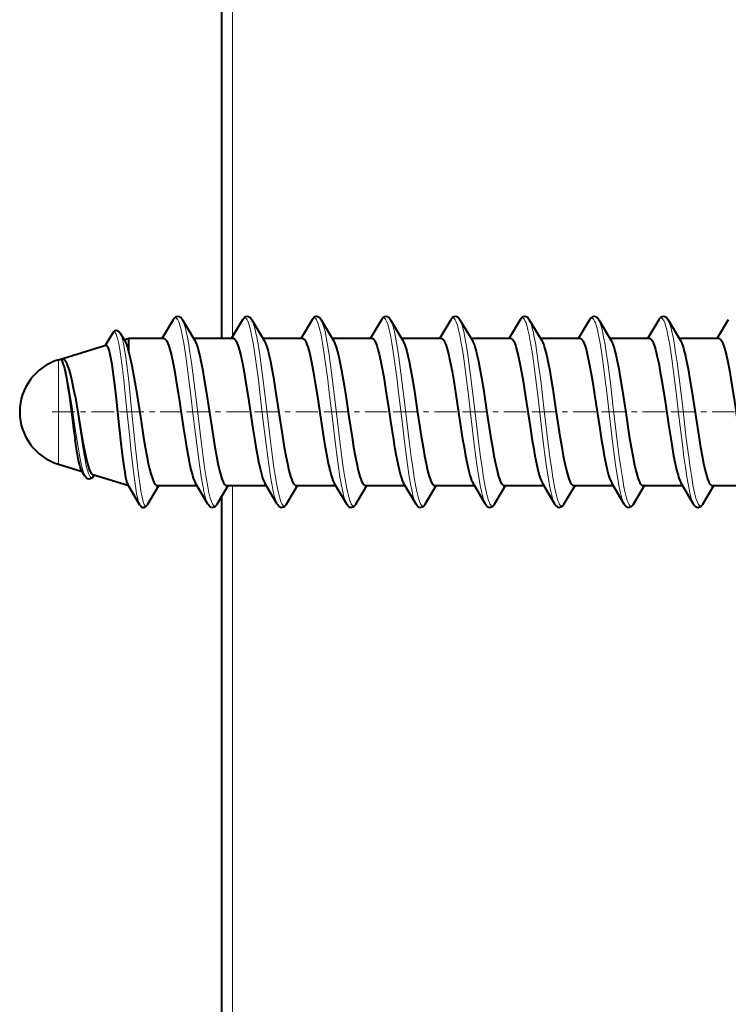
# Model space of a CAD drawing. Extents: x 0 to 420, y 0 to 297.
# Drawn here: x 233 to 246, y 115 to 133 of the extents above; entities that cross this region are included whole.
import ezdxf

# ---------------------------------------------------------------- set-up
doc = ezdxf.new("R2010")
doc.units = 0
doc.linetypes.add('DASHDOT', pattern=[18.5, 12, -3, 0.5, -3])

msp = doc.modelspace()

# ---------------------------------------------------------------- linework, layer by layer
at = {"color": 7, "lineweight": 40}
for p, q in [((236.816971, 126.841232), (236.816971, 149.542969)), ((235.928009, 127.181763), (235.726334, 126.841042)), ((236.095581, 127.181732), (236.322906, 126.797981)), ((237.197998, 127.181763), (236.996338, 126.841042)), ((237.365585, 127.181732), (237.592896, 126.797981)), ((238.468002, 127.181763), (238.266327, 126.841042)), ((238.63559, 127.181732), (238.862915, 126.797958)), ((239.738007, 127.181763), (239.536331, 126.841042)), ((239.905579, 127.181732), (240.132904, 126.797981)), ((241.007996, 127.181763), (240.806335, 126.841042)), ((241.175583, 127.181732), (241.402893, 126.797981)), ((242.278015, 127.181763), (242.076324, 126.841042)), ((242.445587, 127.181732), (242.672913, 126.797981)), ((243.548004, 127.181763), (243.346329, 126.841042)), ((243.715576, 127.181732), (243.942902, 126.797981)), ((244.818008, 127.181763), (244.616333, 126.841042)), ((244.985596, 127.181732), (245.212906, 126.797981)), ((246.088013, 127.181763), (245.886322, 126.841042)), ((234.813812, 126.931046), (234.684128, 126.709351)), ((234.958908, 126.932892), (235.052567, 126.776093)), ((235.029572, 126.814598), (235.116974, 126.841225)), ((235.116974, 126.583023), (235.116974, 126.841225)), ((235.116974, 126.841225), (235.751984, 126.841225)), ((236.297287, 126.841225), (237.021973, 126.841225)), ((237.567291, 126.841225), (238.291962, 126.841225)), ((238.83728, 126.841225), (239.561981, 126.841225)), ((240.107285, 126.841225), (240.83197, 126.841225)), ((241.377289, 126.841225), (242.101974, 126.841225)), ((242.647278, 126.841225), (243.371979, 126.841225)), ((243.917297, 126.841225), (244.641968, 126.841225)), ((245.187286, 126.841225), (245.911972, 126.841225)), ((233.825562, 126.44783), (234.694565, 126.712547)), ((235.092834, 126.674965), (235.116974, 126.583023)), ((233.923904, 126.339752), (233.91156, 126.379913)), ((234.130188, 125.785179), (234.267456, 124.968071)), ((233.825562, 124.534622), (234.261597, 124.401794)), ((234.311157, 124.31752), (234.249969, 124.42157)), ((234.449951, 124.344917), (234.455063, 124.342865)), ((234.455063, 124.342865), (235.116974, 124.141228)), ((234.468124, 124.31382), (234.480988, 124.335007)), ((235.315796, 123.786133), (235.097855, 124.160583)), ((235.460587, 123.80072), (235.662231, 124.141403)), ((235.636597, 124.141228), (236.361298, 124.141228)), ((236.563004, 123.80069), (236.335724, 124.184402)), ((236.730591, 123.80072), (236.932251, 124.141403)), ((236.906586, 124.141228), (237.631287, 124.141228)), ((237.833008, 123.80069), (237.605713, 124.184402)), ((238.00058, 123.80072), (238.20224, 124.141403)), ((238.17659, 124.141228), (238.901291, 124.141228)), ((239.102997, 123.80069), (238.875702, 124.184402)), ((239.270584, 123.80072), (239.472244, 124.141418)), ((239.446594, 124.141228), (240.171295, 124.141228)), ((240.373016, 123.80069), (240.145721, 124.184402)), ((240.540588, 123.80072), (240.742249, 124.141403)), ((240.716583, 124.141228), (241.441284, 124.141228)), ((241.643005, 123.80069), (241.41571, 124.184402)), ((241.810577, 123.80072), (242.012238, 124.141403)), ((241.986588, 124.141228), (242.711288, 124.141228)), ((242.912994, 123.80069), (242.685715, 124.184402)), ((243.080582, 123.80072), (243.282242, 124.141403)), ((243.256592, 124.141228), (243.981293, 124.141228)), ((244.183014, 123.80069), (243.955719, 124.184402)), ((244.350586, 123.80072), (244.552246, 124.141403)), ((244.526581, 124.141228), (245.251282, 124.141228)), ((245.453003, 123.80069), (245.225708, 124.184402)), ((245.620575, 123.80072), (245.822235, 124.141403)), ((245.796585, 124.141228), (246.521301, 124.141228)), ((236.816971, 101.439491), (236.816971, 123.946564))]:
    msp.add_line(p, q, dxfattribs=at)
at = {"color": 7, "lineweight": 18}
for p, q in [((237.015228, 126.873199), (237.015228, 149.542969)), ((233.825562, 125.032608), (233.825562, 126.44783)), ((233.825562, 124.534622), (233.825562, 125.032608)), ((237.015228, 101.439491), (237.015228, 124.141235))]:
    msp.add_line(p, q, dxfattribs=at)
at = {"color": 7, "linetype": 'DASHDOT', "lineweight": 18, "ltscale": 0.03442}
msp.add_line((233.710831, 125.491226), (235.087646, 125.491226), dxfattribs=at)
at = {"color": 7, "linetype": 'DASHDOT', "lineweight": 18, "ltscale": 0.031607}
msp.add_line((235.011627, 125.491226), (236.275894, 125.491226), dxfattribs=at)
at = {"color": 7, "linetype": 'DASHDOT', "lineweight": 18, "ltscale": 0.034298}
for p, q in [((236.182953, 125.491226), (237.554871, 125.491226)), ((238.722961, 125.491226), (240.094864, 125.491226)), ((239.992966, 125.491226), (241.364868, 125.491226)), ((242.532959, 125.491226), (243.904861, 125.491226)), ((243.802963, 125.491226), (245.174866, 125.491226))]:
    msp.add_line(p, q, dxfattribs=at)
at = {"color": 7, "linetype": 'DASHDOT', "lineweight": 18, "ltscale": 0.034297}
for p, q in [((237.452972, 125.491226), (238.82486, 125.491226)), ((241.26297, 125.491226), (242.634857, 125.491226)), ((245.072968, 125.491226), (246.444855, 125.491226))]:
    msp.add_line(p, q, dxfattribs=at)
at = {"color": 7, "lineweight": 18}
for points in [[(235.968475, 127.216225), (235.975388, 127.215225), (235.982269, 127.212204), (235.996002, 127.200264), (236.008942, 127.181793), (236.021698, 127.156799), (236.035492, 127.122375), (236.048965, 127.081375), (236.071289, 126.998001), (236.092728, 126.900604), (236.120026, 126.753769), (236.145996, 126.592743), (236.170822, 126.421722), (236.215347, 126.081657), (236.244019, 125.846489), (236.300415, 125.368019), (236.357483, 124.893616), (236.387039, 124.664215)], [(237.23848, 127.216225), (237.245392, 127.215225), (237.252289, 127.212204), (237.266006, 127.200264), (237.278946, 127.181793), (237.291718, 127.156799), (237.305481, 127.122375), (237.31897, 127.081375), (237.341278, 126.998001), (237.362732, 126.900604), (237.390045, 126.753769), (237.416, 126.592743), (237.440826, 126.421722), (237.485352, 126.081657), (237.514023, 125.846489), (237.570404, 125.368019), (237.627487, 124.893616), (237.657043, 124.664215)], [(238.508484, 127.216225), (238.515381, 127.215225), (238.522278, 127.212204), (238.536011, 127.200264), (238.54895, 127.181793), (238.561707, 127.156799), (238.575485, 127.122375), (238.588959, 127.081375), (238.611298, 126.998001), (238.632721, 126.900604), (238.660034, 126.753769), (238.686005, 126.592743), (238.710815, 126.421722), (238.755341, 126.081657), (238.784027, 125.846489), (238.840408, 125.368019), (238.897491, 124.893616), (238.927032, 124.664215)], [(239.778473, 127.216225), (239.785385, 127.215225), (239.792282, 127.212204), (239.806, 127.200264), (239.818939, 127.181793), (239.831711, 127.156799), (239.84549, 127.122375), (239.858963, 127.081375), (239.881287, 126.998001), (239.90274, 126.900604), (239.930038, 126.753769), (239.955994, 126.592743), (239.98082, 126.421722), (240.025345, 126.081657), (240.054016, 125.846489), (240.110413, 125.368019), (240.16748, 124.893616), (240.197052, 124.664215)], [(241.048477, 127.216225), (241.055389, 127.215225), (241.062286, 127.212204), (241.076004, 127.200264), (241.088943, 127.181793), (241.101715, 127.156799), (241.115479, 127.122375), (241.128967, 127.081375), (241.151276, 126.998001), (241.172729, 126.900604), (241.200043, 126.753769), (241.225998, 126.592743), (241.250824, 126.421722), (241.295349, 126.081657), (241.32402, 125.846489), (241.380402, 125.368019), (241.437485, 124.893616), (241.467041, 124.664215)], [(242.318481, 127.216225), (242.325378, 127.215225), (242.332275, 127.212204), (242.346008, 127.200264), (242.358948, 127.181793), (242.371704, 127.156799), (242.385483, 127.122375), (242.398956, 127.081375), (242.421295, 126.998001), (242.442734, 126.900604), (242.470032, 126.753769), (242.496002, 126.592743), (242.520813, 126.421722), (242.565338, 126.081657), (242.594025, 125.846489), (242.650421, 125.368019), (242.707489, 124.893616), (242.737045, 124.664215)], [(243.58847, 127.216225), (243.595383, 127.215225), (243.60228, 127.212204), (243.615997, 127.200264), (243.628937, 127.181793), (243.641708, 127.156799), (243.655487, 127.122375), (243.668961, 127.081375), (243.691284, 126.998001), (243.712738, 126.900604), (243.740036, 126.753769), (243.765991, 126.592743), (243.790817, 126.421722), (243.835342, 126.081657), (243.864014, 125.846489), (243.92041, 125.368019), (243.977478, 124.893616), (244.00705, 124.664215)], [(244.85849, 127.216225), (244.865387, 127.215225), (244.872284, 127.212204), (244.886002, 127.200264), (244.898956, 127.181793), (244.911713, 127.156799), (244.925476, 127.122375), (244.938965, 127.081375), (244.961288, 126.998001), (244.982727, 126.900604), (245.01004, 126.753769), (245.035995, 126.592743), (245.060822, 126.421722), (245.105347, 126.081657), (245.134018, 125.846489), (245.190414, 125.368019), (245.247482, 124.893616), (245.277039, 124.664215)], [(236.095581, 127.181732), (236.105637, 127.162582), (236.11557, 127.139618), (236.13501, 127.083206), (236.150635, 127.027168), (236.165817, 126.963928), (236.186554, 126.864143), (236.206451, 126.754852), (236.234131, 126.582695), (236.260498, 126.399551), (236.310028, 126.016449), (236.357208, 125.62207), (236.405579, 125.210831), (236.430237, 125.005768), (236.473648, 124.664215)], [(237.365585, 127.181732), (237.375641, 127.162582), (237.385559, 127.139618), (237.404999, 127.083206), (237.420624, 127.027168), (237.435822, 126.963928), (237.456558, 126.864143), (237.476456, 126.754852), (237.50412, 126.582687), (237.530487, 126.399551), (237.580017, 126.016449), (237.627197, 125.62207), (237.700241, 125.005768), (237.743652, 124.664215)], [(238.63559, 127.181732), (238.64563, 127.162582), (238.655563, 127.139618), (238.675018, 127.083206), (238.690643, 127.027168), (238.705811, 126.963928), (238.726562, 126.864143), (238.74646, 126.754852), (238.774124, 126.582695), (238.800507, 126.399551), (238.850021, 126.016449), (238.897202, 125.62207), (238.945572, 125.210831), (238.970245, 125.005768), (239.013641, 124.664215)], [(239.905579, 127.181732), (239.915634, 127.162582), (239.925568, 127.139618), (239.945007, 127.083206), (239.960632, 127.027168), (239.975815, 126.963928), (239.996552, 126.864143), (240.016449, 126.754852), (240.044128, 126.582695), (240.070496, 126.399551), (240.120026, 126.016449), (240.167206, 125.62207), (240.240234, 125.005768), (240.283646, 124.664215)], [(241.175583, 127.181732), (241.185638, 127.162582), (241.195557, 127.139618), (241.214996, 127.083206), (241.230637, 127.027168), (241.245819, 126.963928), (241.266571, 126.864143), (241.286453, 126.754852), (241.314117, 126.582687), (241.3405, 126.399551), (241.390015, 126.016449), (241.437195, 125.62207), (241.510239, 125.005768), (241.55365, 124.664215)], [(242.445587, 127.181732), (242.455627, 127.162582), (242.465576, 127.139618), (242.485016, 127.083206), (242.500641, 127.027168), (242.515808, 126.963928), (242.53656, 126.864143), (242.556458, 126.754852), (242.584122, 126.582687), (242.610504, 126.399551), (242.660019, 126.016449), (242.707199, 125.62207), (242.755569, 125.210831), (242.780243, 125.005768), (242.823639, 124.664215)], [(243.715576, 127.181732), (243.725647, 127.162582), (243.735565, 127.139618), (243.755005, 127.083206), (243.77063, 127.027168), (243.785812, 126.963928), (243.806549, 126.864143), (243.826447, 126.754852), (243.854126, 126.582687), (243.880493, 126.399551), (243.930023, 126.016449), (243.977203, 125.62207), (244.050232, 125.005768), (244.093643, 124.664215)], [(244.985596, 127.181732), (244.995636, 127.162582), (245.005569, 127.139618), (245.025009, 127.083206), (245.040634, 127.027168), (245.055817, 126.963928), (245.076569, 126.864143), (245.096451, 126.754852), (245.124115, 126.582687), (245.150497, 126.399551), (245.200012, 126.016449), (245.247192, 125.62207), (245.320236, 125.005768), (245.363647, 124.664215)], [(234.833313, 126.953644), (234.841431, 126.956573), (234.849548, 126.955658), (234.856171, 126.952042), (234.862762, 126.945892), (234.872101, 126.932785), (234.881302, 126.914856), (234.89743, 126.871521), (234.912949, 126.815781)], [(235.315796, 123.786133), (235.302719, 123.814301), (235.289856, 123.852905), (235.273102, 123.918701), (235.256912, 123.998299), (235.241287, 124.08905), (235.22229, 124.216362), (235.20401, 124.354538), (235.186371, 124.500809), (235.152435, 124.809937), (235.130463, 125.024162), (235.086823, 125.462524), (235.044388, 125.879066), (235.0224, 126.081451), (234.987595, 126.371368), (234.969025, 126.506805), (234.949478, 126.632614), (234.928772, 126.745209), (234.912949, 126.815781)], [(235.420074, 123.766228), (235.409103, 123.776093), (235.398178, 123.793991), (235.383804, 123.829575), (235.36972, 123.877335), (235.355988, 123.935684), (235.337265, 124.033157), (235.319229, 124.145081), (235.301834, 124.268311), (235.279633, 124.444664), (235.26532, 124.568169), (235.237579, 124.824753), (235.195679, 125.239105), (235.153793, 125.659256), (235.118607, 125.995728), (235.10025, 126.159431), (235.071289, 126.394699), (235.051544, 126.53566), (235.030731, 126.664825), (235.015472, 126.745621), (234.999542, 126.816704)], [(234.311157, 124.31752), (234.293121, 124.355614), (234.275574, 124.406158), (234.258133, 124.468864), (234.241364, 124.539993), (234.221954, 124.634277), (234.203217, 124.735962), (234.179077, 124.879837), (234.132599, 125.184258), (234.068359, 125.620102), (234.03511, 125.83136), (234.014404, 125.952606), (233.992493, 126.069519), (233.96907, 126.179352), (233.954742, 126.237976), (233.939697, 126.291916), (233.923904, 126.339752)], [(234.418762, 124.291916), (234.406281, 124.304977), (234.393921, 124.325073), (234.377747, 124.361771), (234.36203, 124.408264), (234.346832, 124.462845), (234.32959, 124.535286), (234.312927, 124.615097), (234.296768, 124.700745), (234.265625, 124.884521), (234.24556, 125.013092), (234.206345, 125.277512), (234.156219, 125.617874), (234.130188, 125.785179)], [(236.387039, 124.664215), (236.412613, 124.479843), (236.43927, 124.304779), (236.467285, 124.143173), (236.489288, 124.034218), (236.512238, 123.939011), (236.526688, 123.889244), (236.541534, 123.846619), (236.552216, 123.821426), (236.563004, 123.80069)], [(236.473648, 124.664215), (236.500549, 124.47065), (236.528702, 124.28743), (236.55838, 124.119629), (236.581757, 124.008072), (236.606171, 123.91275), (236.619965, 123.869003), (236.634064, 123.832077), (236.644958, 123.809021), (236.656006, 123.790672), (236.668945, 123.77565), (236.681976, 123.767616), (236.690079, 123.766228)], [(237.657043, 124.664215), (237.682617, 124.479843), (237.70929, 124.304779), (237.737289, 124.143173), (237.759308, 124.034218), (237.782227, 123.939011), (237.796692, 123.889244), (237.811523, 123.846619), (237.822205, 123.821426), (237.833008, 123.80069)], [(237.743652, 124.664215), (237.770538, 124.47065), (237.798706, 124.28743), (237.828384, 124.119629), (237.851761, 124.008072), (237.87616, 123.91275), (237.889954, 123.869003), (237.904053, 123.832077), (237.914963, 123.809021), (237.92601, 123.790672), (237.938934, 123.77565), (237.951965, 123.767616), (237.960083, 123.766228)], [(238.927032, 124.664215), (238.952606, 124.479843), (238.979279, 124.304779), (239.007294, 124.143173), (239.029297, 124.034218), (239.052246, 123.939011), (239.066681, 123.889244), (239.081543, 123.846619), (239.092209, 123.821426), (239.102997, 123.80069)], [(239.013641, 124.664215), (239.040543, 124.47065), (239.068695, 124.28743), (239.098389, 124.119629), (239.121765, 124.008072), (239.146179, 123.91275), (239.159958, 123.869003), (239.174042, 123.832077), (239.184967, 123.809021), (239.196014, 123.790672), (239.208939, 123.77565), (239.22197, 123.767616), (239.230072, 123.766228)], [(240.197052, 124.664215), (240.22261, 124.479843), (240.249283, 124.304779), (240.277283, 124.143173), (240.299286, 124.034218), (240.322235, 123.939011), (240.336685, 123.889244), (240.351532, 123.846619), (240.362213, 123.821426), (240.373016, 123.80069)], [(240.283646, 124.664215), (240.310547, 124.47065), (240.338699, 124.28743), (240.368378, 124.119629), (240.391754, 124.008072), (240.416168, 123.91275), (240.429962, 123.869003), (240.444061, 123.832077), (240.454956, 123.809021), (240.466003, 123.790672), (240.478943, 123.77565), (240.491974, 123.767616), (240.500092, 123.766228)], [(241.467041, 124.664215), (241.492615, 124.479843), (241.519287, 124.304779), (241.547302, 124.143173), (241.569305, 124.034218), (241.592239, 123.939011), (241.606689, 123.889244), (241.621536, 123.846619), (241.632202, 123.821426), (241.643005, 123.80069)], [(241.55365, 124.664215), (241.580536, 124.47065), (241.608704, 124.28743), (241.638382, 124.119629), (241.661758, 124.008072), (241.686172, 123.91275), (241.699951, 123.869003), (241.71405, 123.832077), (241.72496, 123.809021), (241.736008, 123.790672), (241.748932, 123.77565), (241.761963, 123.767616), (241.770081, 123.766228)], [(242.737045, 124.664215), (242.762604, 124.479843), (242.789276, 124.304779), (242.817291, 124.143173), (242.839294, 124.034218), (242.862244, 123.939011), (242.876678, 123.889244), (242.891541, 123.846619), (242.902206, 123.821426), (242.912994, 123.80069)], [(242.823639, 124.664215), (242.850555, 124.47065), (242.878693, 124.28743), (242.908386, 124.119629), (242.931763, 124.008072), (242.956177, 123.91275), (242.969955, 123.869003), (242.984055, 123.832077), (242.994965, 123.809021), (243.006012, 123.790672), (243.018951, 123.77565), (243.031982, 123.767616), (243.040085, 123.766228)], [(244.00705, 124.664215), (244.032608, 124.479843), (244.05928, 124.304779), (244.087296, 124.143173), (244.109299, 124.034218), (244.132233, 123.939011), (244.146683, 123.889244), (244.16153, 123.846619), (244.172211, 123.821426), (244.183014, 123.80069)], [(244.093643, 124.664215), (244.120544, 124.47065), (244.148712, 124.28743), (244.178375, 124.119629), (244.201752, 124.008072), (244.226166, 123.91275), (244.23996, 123.869003), (244.254059, 123.832077), (244.264954, 123.809021), (244.276001, 123.790672), (244.28894, 123.77565), (244.301971, 123.767616), (244.310089, 123.766228)], [(245.277039, 124.664215), (245.302612, 124.479843), (245.329285, 124.304779), (245.3573, 124.143173), (245.379303, 124.034218), (245.402237, 123.939011), (245.416687, 123.889244), (245.431534, 123.846619), (245.4422, 123.821426), (245.453003, 123.80069)], [(245.363647, 124.664215), (245.390549, 124.47065), (245.418701, 124.28743), (245.44838, 124.119629), (245.471756, 124.008072), (245.49617, 123.91275), (245.509949, 123.869003), (245.524048, 123.832077), (245.534958, 123.809021), (245.546021, 123.790672), (245.558945, 123.77565), (245.57196, 123.767616), (245.580078, 123.766228)], [(234.418762, 124.291916), (234.429871, 124.286514), (234.440948, 124.287079), (234.451935, 124.293533), (234.460083, 124.302139), (234.468124, 124.31382)]]:
    msp.add_lwpolyline(points, dxfattribs=at)
at = {"color": 7, "lineweight": 40}
for points in [[(236.095581, 127.181732), (236.083084, 127.200531), (236.071869, 127.213623), (236.061157, 127.223267), (236.039703, 127.235779), (236.017426, 127.241013), (236.01178, 127.241226)], [(237.365585, 127.181732), (237.353088, 127.200531), (237.341858, 127.213623), (237.331161, 127.223267), (237.309708, 127.235779), (237.28743, 127.241013), (237.281769, 127.241226)], [(238.63559, 127.181732), (238.623077, 127.200531), (238.611877, 127.213623), (238.601166, 127.223267), (238.579712, 127.235779), (238.557434, 127.241013), (238.551788, 127.241226)], [(239.905579, 127.181732), (239.893082, 127.200531), (239.881866, 127.213623), (239.871155, 127.223267), (239.849701, 127.235779), (239.827423, 127.241013), (239.821777, 127.241226)], [(241.175583, 127.181732), (241.163086, 127.200531), (241.151871, 127.213623), (241.141174, 127.223267), (241.119705, 127.235779), (241.097443, 127.241013), (241.091782, 127.241226)], [(242.445587, 127.181732), (242.433075, 127.200531), (242.421875, 127.213623), (242.411163, 127.223267), (242.389709, 127.235779), (242.367432, 127.241013), (242.361786, 127.241226)], [(243.715576, 127.181732), (243.703079, 127.200531), (243.691864, 127.213623), (243.681168, 127.223267), (243.659698, 127.235779), (243.637436, 127.241013), (243.631775, 127.241226)], [(244.985596, 127.181732), (244.973083, 127.200531), (244.961868, 127.213623), (244.951172, 127.223267), (244.929703, 127.235779), (244.90744, 127.241013), (244.901779, 127.241226)], [(234.958908, 126.932892), (234.949158, 126.947388), (234.938538, 126.959427), (234.921722, 126.972244), (234.902145, 126.979996), (234.881653, 126.981537), (234.861496, 126.976791), (234.84996, 126.970947)], [(235.751984, 126.841225), (235.766998, 126.837494), (235.782227, 126.826141), (235.797745, 126.806747), (235.809631, 126.786644), (235.821747, 126.761566), (235.846497, 126.696228), (235.869812, 126.618202), (235.893158, 126.524879), (235.923981, 126.381004), (235.953903, 126.221542), (235.982666, 126.053207), (236.027557, 125.769066), (236.109634, 125.224678), (236.150146, 124.966599), (236.170532, 124.844002)], [(237.021973, 126.841225), (237.037003, 126.837494), (237.052216, 126.826141), (237.067749, 126.806747), (237.079651, 126.786644), (237.091751, 126.761566), (237.116516, 126.696228), (237.139801, 126.618202), (237.163177, 126.524879), (237.193985, 126.381004), (237.223907, 126.221542), (237.252655, 126.053207), (237.297546, 125.769058), (237.379639, 125.22467), (237.420151, 124.966599), (237.440536, 124.844002)], [(238.291962, 126.841225), (238.303345, 126.839088), (238.314713, 126.832687), (238.324829, 126.823425), (238.33493, 126.810852), (238.347458, 126.79068), (238.35994, 126.765617), (238.374908, 126.729149), (238.389801, 126.686188), (238.408173, 126.624252), (238.426331, 126.553802), (238.458984, 126.405975), (238.490997, 126.237862), (238.52243, 126.05471), (238.561096, 125.811333), (238.636063, 125.314163), (238.685516, 124.995285), (238.710541, 124.844002)], [(239.561981, 126.841225), (239.576263, 126.837852), (239.590744, 126.827576), (239.60556, 126.809967), (239.616913, 126.791672), (239.628494, 126.768768), (239.652283, 126.708679), (239.674927, 126.635811), (239.697784, 126.547699), (239.728119, 126.410156), (239.757828, 126.255493), (239.786606, 126.089874), (239.827545, 125.834259), (239.854095, 125.660355), (239.904999, 125.321373), (239.957947, 124.980186), (239.98053, 124.844002)], [(240.83197, 126.841225), (240.843369, 126.839081), (240.854752, 126.832664), (240.864883, 126.823364), (240.875, 126.810753), (240.887543, 126.790527), (240.900024, 126.765411), (240.915009, 126.728928), (240.929871, 126.685974), (240.948242, 126.623947), (240.966431, 126.553406), (240.998993, 126.405945), (241.030914, 126.238358), (241.062256, 126.055832), (241.100906, 125.812485), (241.175964, 125.314804), (241.225464, 124.995529), (241.250534, 124.844002)], [(242.101974, 126.841225), (242.117004, 126.837494), (242.132217, 126.826141), (242.147751, 126.806747), (242.159637, 126.786644), (242.171753, 126.761566), (242.196503, 126.696228), (242.219803, 126.618202), (242.243164, 126.524879), (242.273987, 126.381004), (242.303909, 126.221542), (242.332657, 126.053207), (242.377548, 125.769066), (242.459625, 125.224678), (242.500153, 124.966599), (242.520538, 124.844002)], [(243.371979, 126.841225), (243.386993, 126.837494), (243.402222, 126.826141), (243.417755, 126.806747), (243.429642, 126.786644), (243.441742, 126.761566), (243.466507, 126.696228), (243.489807, 126.618202), (243.513168, 126.524879), (243.543976, 126.381004), (243.573914, 126.221542), (243.602661, 126.053207), (243.647552, 125.769066), (243.729645, 125.224678), (243.770142, 124.966599), (243.790527, 124.844002)], [(244.641968, 126.841225), (244.656998, 126.837494), (244.672211, 126.826141), (244.687744, 126.806747), (244.699646, 126.786644), (244.711761, 126.761566), (244.736511, 126.696228), (244.759796, 126.618202), (244.783173, 126.524879), (244.81398, 126.381004), (244.843903, 126.221542), (244.87265, 126.053207), (244.917542, 125.769066), (244.999634, 125.224678), (245.040161, 124.966599), (245.060547, 124.844002)], [(245.911972, 126.841225), (245.927002, 126.837494), (245.942215, 126.826141), (245.957748, 126.806747), (245.969635, 126.786644), (245.98175, 126.761566), (246.0065, 126.696228), (246.0298, 126.618202), (246.053162, 126.524879), (246.083984, 126.381004), (246.113907, 126.221542), (246.14267, 126.053207), (246.187546, 125.769058), (246.269638, 125.22467), (246.31015, 124.966599), (246.330536, 124.844002)], [(234.694122, 126.712402), (234.699722, 126.713219), (234.705322, 126.711899), (234.716553, 126.702835), (234.727325, 126.686104), (234.738083, 126.661575), (234.749756, 126.626312), (234.761429, 126.582245)], [(236.322815, 126.798111), (236.341003, 126.76236), (236.359589, 126.715263), (236.376175, 126.664444), (236.392853, 126.605362), (236.414001, 126.519737), (236.434937, 126.423767), (236.463043, 126.279404), (236.490326, 126.124847), (236.525238, 125.910492), (236.590195, 125.483688), (236.656647, 125.048332), (236.690155, 124.844002)], [(237.592804, 126.798111), (237.611008, 126.76236), (237.629578, 126.715263), (237.646179, 126.664444), (237.662857, 126.605362), (237.68399, 126.519737), (237.704926, 126.423767), (237.733063, 126.279404), (237.760315, 126.124847), (237.795258, 125.910492), (237.860199, 125.483688), (237.926651, 125.048332), (237.960144, 124.844002)], [(238.8629, 126.797966), (238.875397, 126.77449), (238.887878, 126.746185), (238.912689, 126.675827), (238.935699, 126.594635), (238.958405, 126.500504), (238.983704, 126.38063), (239.008545, 126.249443), (239.054733, 125.976837), (239.084625, 125.786026), (239.142944, 125.399017), (239.20079, 125.022339), (239.230148, 124.844002)], [(240.132812, 126.798111), (240.151001, 126.76236), (240.169586, 126.715263), (240.186172, 126.664444), (240.20285, 126.605362), (240.223999, 126.519737), (240.244934, 126.423767), (240.273041, 126.279404), (240.300323, 126.124847), (240.335251, 125.910492), (240.400192, 125.483696), (240.466644, 125.048332), (240.500153, 124.844002)], [(241.402802, 126.798111), (241.421021, 126.76236), (241.439575, 126.715263), (241.456177, 126.664444), (241.47287, 126.605362), (241.493988, 126.519737), (241.514923, 126.423767), (241.54306, 126.279404), (241.570328, 126.124847), (241.605255, 125.910492), (241.670197, 125.483688), (241.736649, 125.048332), (241.770142, 124.844002)], [(242.672821, 126.798111), (242.69101, 126.76236), (242.709579, 126.715263), (242.726166, 126.664444), (242.742859, 126.605362), (242.763992, 126.519737), (242.784943, 126.423767), (242.813049, 126.279404), (242.840332, 126.124847), (242.875244, 125.910492), (242.940186, 125.483688), (243.006653, 125.048332), (243.040161, 124.844002)], [(243.94281, 126.798111), (243.961014, 126.76236), (243.979584, 126.715263), (243.99617, 126.664444), (244.012863, 126.605362), (244.033997, 126.519737), (244.054932, 126.423767), (244.083054, 126.279404), (244.110321, 126.124847), (244.145248, 125.910492), (244.210205, 125.483688), (244.276642, 125.048332), (244.31015, 124.844002)], [(245.212799, 126.798111), (245.231018, 126.76236), (245.249573, 126.715263), (245.266174, 126.664444), (245.282867, 126.605362), (245.303986, 126.519737), (245.324936, 126.423767), (245.353058, 126.279404), (245.380325, 126.124847), (245.415253, 125.910492), (245.480194, 125.483688), (245.546646, 125.048332), (245.580154, 124.844002)], [(234.761429, 126.582245), (234.781464, 126.486923), (234.801498, 126.368431), (234.823761, 126.212585), (234.846008, 126.035248), (234.874176, 125.787132), (234.930573, 125.253036), (234.9729, 124.865044)], [(235.116974, 126.583023), (235.141968, 126.479294), (235.166336, 126.364273), (235.190155, 126.240173), (235.236389, 125.972412), (235.266449, 125.784683), (235.325531, 125.401276), (235.38475, 125.024445), (235.415131, 124.844002)], [(233.91156, 126.379913), (233.899307, 126.413841), (233.888489, 126.438736), (233.883133, 126.450119), (233.881561, 126.457291), (233.883133, 126.459412), (233.89035, 126.461487), (233.898804, 126.461578), (233.908829, 126.45974), (233.917465, 126.456535), (233.932983, 126.446655), (233.947968, 126.431763), (233.959137, 126.417023), (233.970016, 126.399582)], [(233.923904, 126.339752), (233.948059, 126.241516), (233.972183, 126.117302), (234.004303, 125.917793), (234.025742, 125.76812), (234.068665, 125.445549), (234.109375, 125.135635), (234.129761, 124.988182)], [(234.130188, 125.785179), (234.104004, 125.927246), (234.077301, 126.057495), (234.052124, 126.164917), (234.026382, 126.258064), (233.998795, 126.338188), (233.984589, 126.371307), (233.970016, 126.399582)], [(234.249969, 124.42157), (234.236603, 124.449432), (234.223236, 124.487442), (234.209869, 124.535126), (234.194138, 124.602936), (234.178421, 124.682358), (234.162201, 124.775208), (234.129761, 124.988182)], [(234.267456, 124.968071), (234.296036, 124.814011), (234.324753, 124.675362), (234.350723, 124.567032), (234.376709, 124.477501), (234.391006, 124.437073), (234.405273, 124.403488), (234.418274, 124.379059), (234.431229, 124.360657), (234.440353, 124.351372), (234.449478, 124.345146)], [(234.9729, 124.865044), (234.996765, 124.668121), (235.020569, 124.495239), (235.038391, 124.384842), (235.056213, 124.293121), (235.068314, 124.242371), (235.080414, 124.201447), (235.089142, 124.178307), (235.097855, 124.160583)], [(235.415131, 124.844002), (235.443085, 124.690201), (235.471558, 124.54866), (235.494598, 124.446983), (235.518036, 124.356995), (235.544891, 124.271751), (235.558487, 124.236336), (235.572205, 124.206131), (235.584442, 124.183914), (235.596771, 124.166183), (235.605896, 124.156082), (235.615051, 124.14856), (235.625824, 124.143059), (235.636597, 124.141228)], [(236.170532, 124.844002), (236.198212, 124.688339), (236.226532, 124.544594), (236.252136, 124.430664), (236.278275, 124.331772), (236.29422, 124.280899), (236.310333, 124.237106), (236.322983, 124.208313), (236.335724, 124.184402)], [(236.690155, 124.844002), (236.717834, 124.688339), (236.74617, 124.54454), (236.77475, 124.418381), (236.804016, 124.311356), (236.819427, 124.264786), (236.835022, 124.224983), (236.849884, 124.194), (236.864868, 124.169891), (236.878723, 124.154037), (236.892639, 124.14444), (236.906586, 124.141228)], [(237.440536, 124.844002), (237.468201, 124.688339), (237.496552, 124.544594), (237.522125, 124.430664), (237.548279, 124.331772), (237.564209, 124.280899), (237.580338, 124.237106), (237.592987, 124.208313), (237.605713, 124.184402)], [(237.960144, 124.844002), (237.987823, 124.688339), (238.016174, 124.54454), (238.044739, 124.418381), (238.074005, 124.311356), (238.089447, 124.264786), (238.105011, 124.224983), (238.119873, 124.194), (238.134857, 124.169891), (238.148712, 124.154037), (238.162643, 124.14444), (238.17659, 124.141228)], [(238.710541, 124.844002), (238.73822, 124.688339), (238.766541, 124.544594), (238.79213, 124.430664), (238.818268, 124.331772), (238.834229, 124.280899), (238.850342, 124.237106), (238.862976, 124.208313), (238.875717, 124.184402)], [(239.230148, 124.844002), (239.257828, 124.688339), (239.286163, 124.54454), (239.314743, 124.418381), (239.344025, 124.311356), (239.359436, 124.264786), (239.375015, 124.224983), (239.389893, 124.194), (239.404846, 124.169891), (239.418716, 124.154037), (239.432648, 124.14444), (239.446594, 124.141228)], [(239.98053, 124.844002), (240.008209, 124.688347), (240.036545, 124.544601), (240.062134, 124.430664), (240.088272, 124.331772), (240.104218, 124.280899), (240.120331, 124.237106), (240.13298, 124.208313), (240.145721, 124.184402)], [(240.500153, 124.844002), (240.527832, 124.688339), (240.556168, 124.54454), (240.584747, 124.418388), (240.614014, 124.311356), (240.62944, 124.264786), (240.64502, 124.224983), (240.659882, 124.194), (240.674866, 124.169891), (240.688721, 124.154037), (240.702637, 124.14444), (240.716583, 124.141228)], [(241.250534, 124.844002), (241.278214, 124.688339), (241.306549, 124.544594), (241.332123, 124.430664), (241.358276, 124.331772), (241.374222, 124.280899), (241.390335, 124.237106), (241.402985, 124.208313), (241.41571, 124.184402)], [(241.770142, 124.844002), (241.797821, 124.688339), (241.826172, 124.54454), (241.854736, 124.418381), (241.884018, 124.311356), (241.899445, 124.264786), (241.915009, 124.224983), (241.929886, 124.194), (241.944855, 124.169891), (241.95871, 124.154037), (241.972656, 124.14444), (241.986588, 124.141228)], [(242.520538, 124.844002), (242.548218, 124.688339), (242.576538, 124.544594), (242.602127, 124.430664), (242.628265, 124.331772), (242.644226, 124.280899), (242.660339, 124.237106), (242.672974, 124.208313), (242.685715, 124.184402)], [(243.040161, 124.844002), (243.067825, 124.688339), (243.096161, 124.54454), (243.124741, 124.418381), (243.154022, 124.311356), (243.169434, 124.264786), (243.185013, 124.224983), (243.19989, 124.194), (243.214859, 124.169891), (243.228729, 124.154037), (243.242645, 124.14444), (243.256592, 124.141228)], [(243.790527, 124.844002), (243.818207, 124.688339), (243.846542, 124.544594), (243.872131, 124.430664), (243.898285, 124.331772), (243.914215, 124.280899), (243.930328, 124.237106), (243.942993, 124.208313), (243.955719, 124.184402)], [(244.31015, 124.844002), (244.33783, 124.688339), (244.366165, 124.54454), (244.394745, 124.418381), (244.424011, 124.311356), (244.439438, 124.264786), (244.455017, 124.224983), (244.469879, 124.194), (244.484863, 124.169891), (244.498718, 124.154037), (244.512634, 124.14444), (244.526581, 124.141228)], [(245.060547, 124.844002), (245.088211, 124.688339), (245.116547, 124.544594), (245.14212, 124.430664), (245.168274, 124.331772), (245.184219, 124.280899), (245.200333, 124.237106), (245.212982, 124.208313), (245.225708, 124.184402)], [(245.580154, 124.844002), (245.607819, 124.688339), (245.636169, 124.54454), (245.664734, 124.418388), (245.694016, 124.311356), (245.709442, 124.264786), (245.725006, 124.224983), (245.739883, 124.194), (245.754852, 124.169891), (245.768707, 124.154037), (245.782654, 124.14444), (245.796585, 124.141228)], [(234.468124, 124.31382), (234.457245, 124.297913), (234.447174, 124.286446), (234.427383, 124.271172), (234.406631, 124.263077), (234.385071, 124.261543), (234.363739, 124.266624), (234.346344, 124.276306)], [(235.460587, 123.80072), (235.44809, 123.781921), (235.436859, 123.768829), (235.426163, 123.759186), (235.404709, 123.746674), (235.382431, 123.74144), (235.37677, 123.741226)], [(236.730591, 123.80072), (236.718079, 123.781921), (236.706879, 123.768829), (236.696167, 123.759186), (236.674713, 123.746674), (236.652435, 123.74144), (236.64679, 123.741226)], [(238.00058, 123.80072), (237.988083, 123.781921), (237.976868, 123.768829), (237.966156, 123.759186), (237.944702, 123.746674), (237.922424, 123.74144), (237.916779, 123.741226)], [(239.270584, 123.80072), (239.258087, 123.781921), (239.246872, 123.768829), (239.23616, 123.759186), (239.214706, 123.746674), (239.192444, 123.74144), (239.186783, 123.741226)], [(240.540588, 123.80072), (240.528076, 123.781921), (240.516876, 123.768829), (240.506165, 123.759186), (240.484711, 123.746674), (240.462433, 123.74144), (240.456787, 123.741226)], [(241.810577, 123.80072), (241.79808, 123.781921), (241.786865, 123.768829), (241.776154, 123.759186), (241.7547, 123.746674), (241.732422, 123.74144), (241.726776, 123.741226)], [(243.080582, 123.80072), (243.068085, 123.781921), (243.05687, 123.768829), (243.046173, 123.759186), (243.024704, 123.746674), (243.002441, 123.74144), (242.99678, 123.741226)], [(244.350586, 123.80072), (244.338074, 123.781921), (244.326874, 123.768829), (244.316162, 123.759186), (244.294708, 123.746674), (244.27243, 123.74144), (244.266785, 123.741226)], [(245.620575, 123.80072), (245.608093, 123.781921), (245.596863, 123.768829), (245.586166, 123.759186), (245.564697, 123.746674), (245.542435, 123.74144), (245.536774, 123.741226)]]:
    msp.add_lwpolyline(points, dxfattribs=at)
at = {"color": 7, "lineweight": 18}
for centre, radius, start, end in [((235.981445, 127.161934), 0.056364, 103.426092, 159.644361), ((237.251434, 127.161934), 0.056364, 103.426085, 159.644361), ((238.521439, 127.161934), 0.056364, 103.426092, 159.644361), ((239.791443, 127.161934), 0.056364, 103.426092, 159.644361), ((241.061432, 127.161934), 0.056364, 103.426092, 159.644361), ((242.331436, 127.161934), 0.056364, 103.426092, 159.644361), ((243.60144, 127.161934), 0.056364, 103.426092, 159.644361), ((244.871429, 127.161934), 0.056364, 103.426085, 159.644361), ((234.870163, 126.902725), 0.062958, 125.887421, 153.314702), ((234.532776, 126.72142), 0.476045, 11.537509, 26.393007), ((235.407104, 123.820572), 0.056418, 283.435745, 339.643938), ((236.677094, 123.820572), 0.056418, 283.435745, 339.643936), ((237.947098, 123.820572), 0.056418, 283.435745, 339.643938), ((239.217102, 123.820572), 0.056418, 283.435745, 339.643938), ((240.487091, 123.820572), 0.056418, 283.435758, 339.643938), ((241.757111, 123.820572), 0.056418, 283.435751, 339.643938), ((243.0271, 123.820572), 0.056418, 283.435758, 339.643938), ((244.297089, 123.820572), 0.056418, 283.435758, 339.643938), ((245.567108, 123.820572), 0.056418, 283.435745, 339.643939)]:
    msp.add_arc(centre, radius, start, end, dxfattribs=at)
at = {"color": 7, "lineweight": 40}
for centre, radius, start, end in [((236.020264, 127.143211), 0.09903, 94.94715, 157.323299), ((237.290268, 127.143211), 0.09903, 94.94715, 157.323285), ((238.560272, 127.143211), 0.09903, 94.947156, 157.323299), ((239.830261, 127.143211), 0.09903, 94.947156, 157.323299), ((241.100266, 127.143211), 0.09903, 94.947156, 157.323299), ((242.37027, 127.143211), 0.09903, 94.947156, 157.323299), ((243.640259, 127.143211), 0.09903, 94.94715, 157.323299), ((244.910263, 127.143211), 0.099029, 94.94715, 157.323285), ((234.912399, 126.878654), 0.111539, 124.077968, 152.012417), ((234.635529, 126.553391), 0.472979, 14.887939, 28.102834), ((234.116974, 125.491226), 1, 106.942287, 180.000005), ((234.116974, 125.491226), 1, 179.999995, 253.057713), ((234.428101, 124.381233), 0.133087, 208.584446, 232.080747), ((235.402557, 123.831482), 0.097795, 207.596104, 239.892872), ((235.37677, 123.791229), 0.05, 269.999997, 329.999999), ((236.655273, 123.839241), 0.09903, 202.676715, 265.05285), ((237.925262, 123.839241), 0.09903, 202.676701, 265.052844), ((239.195267, 123.839241), 0.09903, 202.676701, 265.05285), ((240.465271, 123.839241), 0.09903, 202.676701, 265.052844), ((241.73526, 123.839241), 0.09903, 202.676701, 265.052844), ((243.005264, 123.839241), 0.09903, 202.676701, 265.052844), ((244.275269, 123.839241), 0.09903, 202.676701, 265.05285), ((245.545258, 123.839241), 0.099029, 202.676715, 265.05285), ((235.37677, 123.791229), 0.05, 242.299694, 269.999997)]:
    msp.add_arc(centre, radius, start, end, dxfattribs=at)

doc.saveas('drawing.dxf')
